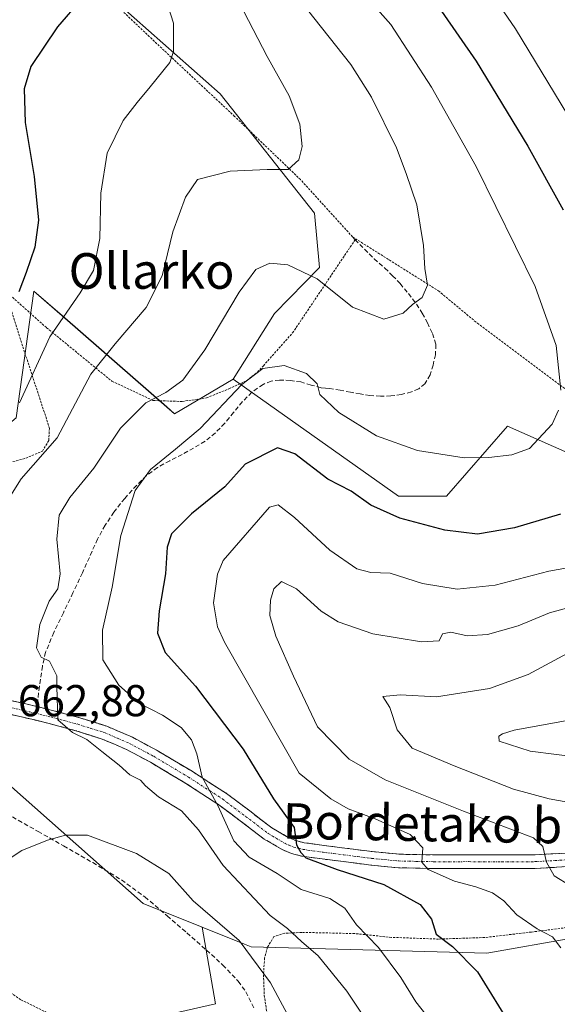
# Model space of a CAD drawing. Units: metres. Extents: x 589968 to 593394, y 4761411 to 4763770.
# Drawn here: x 590826 to 590947, y 4762864 to 4763085 of the extents above; entities that cross this region are included whole.
import ezdxf
from ezdxf.enums import TextEntityAlignment as Align

# ---------------------------------------------------------------- set-up
doc = ezdxf.new("R2010")
doc.units = ezdxf.units.M
doc.header["$MEASUREMENT"] = 0
for name, pattern in [('TRAZO_Y_PUNTO', [1, 0.5, -0.25, 0, -0.25]), ('TRAZOS', [0.75, 0.5, -0.25]), ('TRAZOSX2', [1.5, 1, -0.5])]:
    doc.linetypes.add(name, pattern=pattern)
for name, color, linetype, lineweight in [('Alambrada', 19, 'TRAZOS', 0), ('Arbolado forestal CxS', 92, 'Continuous', 0), ('Camino', 19, 'TRAZOSX2', 0), ('Camino Cxs', 19, 'Continuous', 0), ('Camino eje', 19, 'TRAZO_Y_PUNTO', 0), ('Curva de nivel maestra', 36, 'Continuous', 30), ('Curva de nivel normal', 36, 'Continuous', 0), ('Matorral CxS', 135, 'Continuous', 0), ('Pastizal CxS', 92, 'Continuous', 0), ('Prado CxS', 92, 'Continuous', 0), ('Rótulo de punto de cota en terreno', 19, 'Continuous', 0), ('Senda', 19, 'TRAZOSX2', 0), ('Texto cartográfico', 19, 'Continuous', 0)]:
    doc.layers.add(name, color=color, linetype=linetype, lineweight=lineweight)
doc.styles.add('Arial', font='txt', dxfattribs={"height": 0.2})

# ---------------------------------------------------------------- blocks, each defined once
blk = doc.blocks.new('*U151')
at = {"layer": 'Prado CxS', "color": 92, "linetype": 'Continuous', "lineweight": 0}
for points in [[(590848.2573, 4763088.0529, 672.3833), (590870.8059, 4763068.1049, 667.4435), (590892.0301, 4763041.3323, 662.4908), (590893.1435, 4763029.0783, 660.1545), (590883.0499, 4763018.7737, 657.0277), (590873.7735, 4763004.0143, 654.1139), (590860.5721, 4762996.1759, 655.9863), (590858.8111, 4762997.7437, 657.0934), (590835.8777, 4763017.7421, 667.4503), (590828.9279, 4763023.8025, 671.5755), (590824.9503, 4762995.2951, 668.0343), (590808.3753, 4762981.3733, 670.4951), (590799.7565, 4762960.1587, 670.6717), (590796.0367, 4762944.9381, 666.4093), (590820.9475, 4762915.6793, 664.2318), (590798.4467, 4762885.4381, 663.2793), (590760.9567, 4762878.3121, 655.1236), (590742.8057, 4762862.7705, 654.8727)], [(590837.7493, 4762856.3727, 670.475), (590869.7527, 4762863.6019, 667.7039), (590866.8209, 4762880.8449, 666.3093), (590876.3397, 4762877.0205, 665.0085), (590877.7925, 4762876.4367, 664.7405), (590930.7795, 4762875.0013, 648.7797), (590950.4099, 4762878.4253, 644.2056)]]:
    blk.add_polyline3d(points, dxfattribs=at)
blk = doc.blocks.new('*U185')
at = {"layer": 'Curva de nivel normal', "color": 36, "linetype": 'Continuous', "lineweight": 0}
blk.add_polyline3d([(590949.63, 4762890.14, 640), (590945.99, 4762892.41, 640), (590944.23, 4762895.44, 640), (590943.43, 4762898.99, 640), (590941.34, 4762900.92, 640), (590925.53, 4762906.88, 640), (590907.94, 4762913.98, 640), (590899.86, 4762918.61, 640), (590892.76, 4762925.9, 640), (590887.35, 4762937.22, 640), (590883.32, 4762946.24, 640), (590882.03, 4762950.89, 640), (590882.12, 4762954.32, 640), (590882.89, 4762956.87, 640), (590884.6, 4762958.5, 640), (590887.99, 4762956.86, 640), (590893.55, 4762951.89, 640), (590897.35, 4762949.44, 640), (590905.15, 4762946.8, 640), (590916.13, 4762944.95, 640), (590920.08, 4762945.19, 640), (590920.83, 4762946.73, 640), (590922.75, 4762947.11, 640), (590926.4, 4762946.32, 640), (590930.98, 4762946.58, 640), (590937.86, 4762948.58, 640), (590944.91, 4762951.48, 640), (590951.22, 4762953.23, 640)], dxfattribs=at)
blk = doc.blocks.new('*U189')
at = {"layer": 'Curva de nivel normal', "color": 36, "linetype": 'Continuous', "lineweight": 0}
blk.add_polyline3d([(590855.23, 4763099.93, 670), (590860.3, 4763083.96, 670), (590860.35, 4763077.6, 670), (590859.52, 4763075.16, 670), (590855.08, 4763069.67, 670), (590852.2, 4763066.16, 670), (590849.01, 4763062.11, 670), (590845.45, 4763054.79, 670), (590844.02, 4763045.81, 670), (590843.73, 4763035.61, 670), (590842.35, 4763028.44, 670), (590839.35, 4763023.42, 670), (590832.5, 4763013.54, 670), (590825.68, 4762998.65, 670)], dxfattribs=at)
blk = doc.blocks.new('*U191')
at = {"layer": 'Curva de nivel normal', "color": 36, "linetype": 'Continuous', "lineweight": 0}
blk.add_polyline3d([(590869.8, 4763098.95, 665), (590881.42, 4763076.47, 665), (590886.37, 4763067.67, 665), (590888.73, 4763061.29, 665), (590889.26, 4763056.3, 665), (590888.53, 4763053.3, 665), (590886.14, 4763051.12, 665), (590881.4, 4763051.09, 665), (590873.07, 4763050.74, 665), (590865.71, 4763048.89, 665), (590863.03, 4763044.9, 665), (590860.22, 4763037.13, 665), (590857.78, 4763027.2, 665), (590854.21, 4763020.11, 665), (590847.22, 4763011.94, 665), (590841.74, 4763005.13, 665), (590834.16, 4762990.8, 665), (590826.1, 4762981.59, 665), (590822.91, 4762976.57, 665)], dxfattribs=at)
blk = doc.blocks.new('*U194')
at = {"layer": 'Curva de nivel normal', "color": 36, "linetype": 'Continuous', "lineweight": 0}
blk.add_polyline3d([(590888.74, 4763089.23, 660), (590900.23, 4763074.72, 660), (590904.88, 4763067.37, 660), (590910.52, 4763056.01, 660), (590912.7, 4763050.2, 660), (590915.07, 4763043.15, 660), (590916.57, 4763034.04, 660), (590916.9, 4763028.89, 660), (590917.49, 4763025.09, 660), (590916.26, 4763022.37, 660), (590914.12, 4763020.76, 660), (590911.96, 4763018.85, 660), (590907.63, 4763017.46, 660), (590900.57, 4763020.16, 660), (590892.64, 4763026.54, 660), (590886.08, 4763029.68, 660), (590881.98, 4763030.08, 660), (590878.85, 4763028.64, 660), (590875.12, 4763023.54, 660), (590867.41, 4763010.62, 660), (590862.46, 4763003.74, 660), (590858.61, 4763001.02, 660), (590854.13, 4762998.68, 660), (590848.41, 4762993.02, 660), (590842.4, 4762983.99, 660), (590837.04, 4762977.43, 660), (590834.63, 4762973.43, 660), (590834.12, 4762968.03, 660), (590834.87, 4762960.23, 660), (590834.32, 4762956.87, 660), (590832.37, 4762954.12, 660), (590830.28, 4762948.87, 660), (590829.54, 4762943.62, 660), (590830.54, 4762941.55, 660), (590832.44, 4762940.64, 660), (590834.12, 4762937.32, 660), (590834.08, 4762934.9, 660), (590834.32, 4762927.47, 660), (590837.59, 4762924.58, 660), (590840.88, 4762923.04, 660), (590844.18, 4762920.34, 660), (590848.12, 4762917.29, 660), (590850.55, 4762915.1, 660), (590852.9, 4762913.88, 660), (590854.01, 4762912.63, 660), (590856.99, 4762910.17, 660), (590862.11, 4762906.96, 660), (590865.93, 4762902.71, 660), (590871.52, 4762894.69, 660), (590882.06, 4762883.45, 660), (590886, 4762880.56, 660), (590889.13, 4762877.64, 660), (590892.88, 4762874.39, 660), (590899.33, 4762866.5, 660), (590909.74, 4762850.91, 660)], dxfattribs=at)
blk = doc.blocks.new('*U198')
at = {"layer": 'Curva de nivel normal', "color": 36, "linetype": 'Continuous', "lineweight": 0}
for points in [[(590903.12, 4763090.58, 655), (590909.21, 4763083.66, 655), (590918.39, 4763069.58, 655), (590928.44, 4763051.8, 655), (590941.66, 4763024.82, 655), (590946.38, 4763011.54, 655), (590947.44, 4763001.49, 655)], [(590946.95, 4762997.01, 655), (590945.47, 4762993.9, 655), (590940.4, 4762988.4, 655), (590936.44, 4762986.99, 655), (590931.27, 4762986.36, 655), (590925.74, 4762986.32, 655), (590915.2, 4762987.96, 655), (590905.98, 4762991.25, 655), (590897.54, 4762996.53, 655), (590893.24, 4763000.57, 655), (590892.64, 4763002.96, 655), (590890.26, 4763005.29, 655), (590885.26, 4763007.09, 655), (590880.4, 4763006.41, 655), (590875.68, 4763002.83, 655), (590866.3, 4762992.9, 655), (590860.78, 4762988.29, 655), (590855.17, 4762983.72, 655), (590851.73, 4762979.01, 655), (590848.46, 4762968.83, 655), (590846.54, 4762957.23, 655), (590844.34, 4762947.57, 655), (590844.42, 4762940.9, 655), (590848.04, 4762935.24, 655), (590852.64, 4762931.2, 655), (590857.87, 4762928.49, 655), (590862.04, 4762925.71, 655), (590864.36, 4762922.98, 655), (590865.62, 4762919.78, 655), (590866.76, 4762914.59, 655), (590870.3, 4762908.18, 655), (590873.92, 4762900.24, 655), (590877.35, 4762896.58, 655), (590883.62, 4762892.91, 655), (590889.03, 4762889.32, 655), (590895.49, 4762887.29, 655), (590898.85, 4762885.1, 655), (590901.49, 4762881.34, 655), (590906.41, 4762876.3, 655), (590911.48, 4762869.52, 655), (590914.85, 4762864.08, 655), (590920.47, 4762856.98, 655)]]:
    blk.add_polyline3d(points, dxfattribs=at)
blk = doc.blocks.new('*U199')
at = {"layer": 'Curva de nivel normal', "color": 36, "linetype": 'Continuous', "lineweight": 0}
for points in [[(590947.44, 4762876.23, 645), (590945.6, 4762878.65, 645), (590942.13, 4762880.46, 645), (590937.58, 4762883.63, 645), (590934.63, 4762886.74, 645), (590932.09, 4762888.53, 645), (590928.36, 4762889.94, 645), (590923.56, 4762891.18, 645), (590917.61, 4762893.83, 645), (590916.18, 4762895.48, 645), (590916.43, 4762898.66, 645), (590913.6, 4762901.69, 645), (590905.7, 4762905.21, 645), (590899.61, 4762907.45, 645), (590895.73, 4762909.68, 645), (590888.63, 4762915.43, 645), (590871.8, 4762944.9, 645), (590870.22, 4762948.34, 645), (590869.34, 4762953.76, 645), (590870.23, 4762960.14, 645), (590871.48, 4762963.28, 645), (590881.93, 4762975.23, 645), (590883.87, 4762975.79, 645), (590887.55, 4762972.88, 645), (590895.52, 4762965.56, 645), (590901.6, 4762961.34, 645), (590904.71, 4762960.52, 645), (590909.07, 4762960.43, 645), (590916.33, 4762958.11, 645), (590924.13, 4762956.84, 645), (590932.66, 4762957.74, 645), (590944.73, 4762960.82, 645), (590964.06, 4762964.28, 645)], [(590959.31, 4763046.42, 645), (590937.24, 4763082.73, 645), (590928.06, 4763096.22, 645)]]:
    blk.add_polyline3d(points, dxfattribs=at)
blk = doc.blocks.new('*U204')
at = {"layer": 'Curva de nivel maestra', "color": 36, "linetype": 'Continuous', "lineweight": 30}
blk.add_polyline3d([(590839.58, 4763089.42, 675), (590834.25, 4763083.17, 675), (590828.26, 4763074.23, 675), (590826.72, 4763069.21, 675), (590826.95, 4763061.65, 675), (590829.02, 4763049.56, 675), (590829.96, 4763039.74, 675), (590829.17, 4763033.68, 675), (590827.18, 4763027.99, 675), (590825.53, 4763023.62, 675)], dxfattribs=at)
blk = doc.blocks.new('*U206')
at = {"layer": 'Curva de nivel maestra', "color": 36, "linetype": 'Continuous', "lineweight": 30}
for points in [[(590920.62, 4763086.67, 650), (590928.41, 4763075.44, 650), (590940.03, 4763056.36, 650), (590948, 4763042.05, 650)], [(590947.4, 4762973.67, 650), (590937.07, 4762970.56, 650), (590928.73, 4762969.17, 650), (590921.36, 4762970.03, 650), (590911.23, 4762972.78, 650), (590904.69, 4762975.69, 650), (590900.32, 4762978.84, 650), (590895.07, 4762981.56, 650), (590887.64, 4762987.22, 650), (590883.72, 4762988.54, 650), (590876.47, 4762984.9, 650), (590871.9, 4762979.82, 650), (590864.35, 4762973.73, 650), (590859.88, 4762969.23, 650), (590858.89, 4762966.23, 650), (590858.56, 4762960.23, 650), (590857.09, 4762951.9, 650), (590856.71, 4762946.9, 650), (590858.45, 4762942.55, 650), (590865.32, 4762934.97, 650), (590876.04, 4762920.82, 650), (590882.8, 4762909.72, 650), (590887.46, 4762903.24, 650), (590887.99, 4762899.37, 650), (590889, 4762897.65, 650), (590890.11, 4762896.42, 650), (590897.16, 4762893.8, 650), (590907.61, 4762890.45, 650), (590915.78, 4762885.92, 650), (590918.37, 4762882.67, 650), (590919.4, 4762879.29, 650), (590923.06, 4762876.5, 650), (590928.7, 4762870.78, 650), (590935.04, 4762860.61, 650)]]:
    blk.add_polyline3d(points, dxfattribs=at)

msp = doc.modelspace()

# ---------------------------------------------------------------- linework, layer by layer
at = {"layer": 'Alambrada', "color": 19, "linetype": 'TRAZOS', "lineweight": 0}
for points in [[(590900.61, 4763035.96, 662.3), (590888.92, 4763048.83, 664.3), (590874.09, 4763063.04, 667.16), (590858.23, 4763077.84, 670.5), (590845.91, 4763089.49, 673.68), (590836.78, 4763098.47, 676.29), (590823.63, 4763108.63, 680.5), (590815.35, 4763113.09, 683.36), (590808.05, 4763115.23, 685.8), (590801.28, 4763116, 687.76), (590796.94, 4763115.99, 688.74), (590794.05, 4763114.91, 689.33), (590790.34, 4763111.97, 689.85), (590786.81, 4763108.36, 690.8)], [(590822.42, 4763023.89, 675.92), (590831.8, 4763015.55, 670.47), (590846.44, 4763003.57, 663.21), (590855.77, 4762999.2, 659.67), (590862.32, 4762998.98, 658.53), (590867.76, 4762999.79, 656.9), (590872.76, 4763001.81, 655.35), (590876.77, 4763003.63, 654.62), (590879.21, 4763005.59, 654.71), (590880.56, 4763007.01, 654.96), (590887.12, 4763014.39, 656.78), (590901.19, 4763035.33, 662.17), (590900.61, 4763035.96, 662.3)], [(590900.61, 4763035.96, 662.3), (590919.92, 4763023.85, 659.54), (590928.69, 4763016.55, 658.42), (590948.69, 4763001.61, 654.54)], [(590822.78, 4762985.09, 667.05), (590827.12, 4762986.22, 665.94), (590830.85, 4762987.83, 665.42), (590832.3, 4762990.21, 665.66), (590832.42, 4762992.88, 666.39), (590831.76, 4762995.11, 667.18), (590827.54, 4763007.92, 670.61), (590822.42, 4763023.89, 675.92)], [(590953.94, 4762881.42, 642.77), (590940.83, 4762879.75, 645.17), (590930.34, 4762878.52, 647.27), (590919.96, 4762878.17, 650.28), (590909.37, 4762878.56, 653.45), (590901.07, 4762879.41, 655.64), (590889.19, 4762879.68, 659.03), (590885.35, 4762879.47, 660.43), (590882.93, 4762878.72, 661.55), (590881.46, 4762876.35, 662.9), (590880.82, 4762873.9, 663.95), (590880.57, 4762870.13, 664.89), (590880.76, 4762865.54, 665.55), (590881.69, 4762859.3, 665.96), (590882.85, 4762853.92, 666.17), (590884.69, 4762847.7, 666.53), (590888.67, 4762836.15, 666.54), (590893.07, 4762818.41, 666.64)], [(590811.8, 4762879.09, 664.92), (590817.92, 4762872.04, 666.01), (590822.46, 4762866.98, 667.12), (590825.98, 4762864.55, 667.74), (590835.2, 4762860, 669.62), (590840.51, 4762858.79, 669.82), (590844.03, 4762858.33, 669.76), (590847.55, 4762858.41, 669.7), (590848.23, 4762858.49, 669.68)]]:
    msp.add_polyline3d(points, dxfattribs=at)
at = {"layer": 'Arbolado forestal CxS', "color": 92, "linetype": 'Continuous', "lineweight": 0}
for points in [[(590950.41, 4762878.43, 644.21), (590930.78, 4762875, 648.78), (590877.79, 4762876.44, 664.74), (590876.34, 4762877.02, 665.01), (590866.82, 4762880.84, 666.31), (590853.51, 4762886.19, 666.7), (590823.23, 4762913, 664.24), (590821.1, 4762915.49, 664.24), (590820.95, 4762915.67, 664.23), (590820.95, 4762915.68, 664.23), (590796.04, 4762944.94, 666.41), (590799.76, 4762960.16, 670.67), (590808.38, 4762981.37, 670.5), (590824.95, 4762995.3, 668.03), (590828.93, 4763023.8, 671.58), (590835.88, 4763017.74, 667.45), (590858.81, 4762997.74, 657.09), (590860.57, 4762996.18, 655.99), (590873.77, 4763004.01, 654.11), (590910.96, 4762977.68, 650.55), (590921.77, 4762977.68, 651.28), (590935.48, 4762993.43, 655.34), (590952.24, 4762986.01, 651.82)], [(590873.77, 4763004.01, 654.11), (590860.57, 4762996.18, 655.99), (590858.81, 4762997.74, 657.09), (590835.88, 4763017.74, 667.45), (590828.93, 4763023.8, 671.58), (590824.95, 4762995.3, 668.03), (590808.38, 4762981.37, 670.5), (590799.76, 4762960.16, 670.67), (590796.04, 4762944.94, 666.41), (590820.95, 4762915.68, 664.23)], [(590873.77, 4763004.01, 654.11), (590910.96, 4762977.68, 650.55), (590921.77, 4762977.68, 651.28), (590935.48, 4762993.43, 655.34), (590952.24, 4762986.01, 651.82), (590993.34, 4762971.43, 644.27), (591010.44, 4762954.84, 639.74), (591037.49, 4762935.31, 632.87), (591046.14, 4762916.3, 628.06), (591053.14, 4762906.01, 623.89), (591063.67, 4762922.06, 618.79), (591069.78, 4762936.13, 617.25), (591085.9, 4762947.41, 616.21), (591095.13, 4762942.8, 616.69), (591096.28, 4762942.22, 616.52)], [(590820.95, 4762915.68, 664.23), (590820.95, 4762915.67, 664.23), (590821.1, 4762915.49, 664.24), (590823.23, 4762913, 664.24), (590853.51, 4762886.19, 666.7), (590866.82, 4762880.84, 666.31)], [(590866.82, 4762880.84, 666.31), (590876.34, 4762877.02, 665.01), (590877.79, 4762876.44, 664.74), (590930.78, 4762875, 648.78), (590950.41, 4762878.43, 644.21)]]:
    msp.add_polyline3d(points, dxfattribs=at)
at = {"layer": 'Camino', "color": 19, "linetype": 'TRAZOSX2', "lineweight": 0}
for points in [[(590801.38, 4762936.15), (590804.07, 4762935.18), (590810.74, 4762933.16), (590815.6, 4762932.76), (590821.01, 4762932.34), (590827.16, 4762931.02), (590829.59, 4762930.42)], [(590948.99, 4762894.46), (590941.67, 4762894.04), (590934.17, 4762894.02), (590926.68, 4762894.04), (590918.8, 4762894.03), (590910.92, 4762894.2), (590904.69, 4762894.79), (590898.47, 4762895.6), (590893.79, 4762896.18), (590889.12, 4762896.84), (590886.91, 4762897.39), (590884.78, 4762898.27), (590880.76, 4762900.64), (590875.63, 4762904.53), (590870.53, 4762908.37), (590862.9, 4762913.28), (590855.13, 4762917.91), (590849.8, 4762920.76), (590844.29, 4762923.12), (590838.4, 4762924.99), (590832.34, 4762926.61), (590826.47, 4762928.04), (590820.57, 4762929.32)], [(590829.59, 4762930.42), (590833.1, 4762929.57), (590839.25, 4762927.92), (590845.36, 4762925.99), (590851.12, 4762923.51), (590856.63, 4762920.56), (590864.5, 4762915.87), (590872.28, 4762910.88), (590877.47, 4762906.96), (590882.46, 4762903.18), (590886.15, 4762901.01), (590887.87, 4762900.29), (590889.71, 4762899.83), (590894.19, 4762899.2), (590898.85, 4762898.63), (590905.03, 4762897.82), (590911.09, 4762897.24), (590918.83, 4762897.08), (590926.68, 4762897.09), (590934.17, 4762897.07), (590941.66, 4762897.09), (590948.77, 4762897.5)]]:
    msp.add_lwpolyline(points, dxfattribs=at)
at = {"layer": 'Camino Cxs', "color": 19, "linetype": 'Continuous', "lineweight": 0}
for points in [[(590824.09, 4762931.68, 662), (590827.16, 4762931.02, 661.14), (590829.59, 4762930.42, 660.76), (590833.1, 4762929.57, 660.16), (590836.18, 4762928.75, 659.54), (590839.25, 4762927.92, 659.09), (590842.31, 4762926.96, 658.54), (590845.36, 4762925.99, 658.06), (590848.24, 4762924.75, 657.58), (590851.12, 4762923.51, 657.18), (590853.88, 4762922.04, 657.26), (590856.63, 4762920.56, 657.45), (590860.57, 4762918.22, 656.8), (590864.5, 4762915.87, 655.93), (590868.39, 4762913.38, 654.85), (590872.28, 4762910.88, 653.59), (590874.88, 4762908.92, 652.88), (590877.47, 4762906.96, 651.86), (590879.97, 4762905.07, 651.19), (590882.46, 4762903.18, 650.78), (590886.15, 4762901.01, 650), (590887.87, 4762900.29, 649.67), (590889.71, 4762899.83, 649.35), (590894.19, 4762899.2, 648.73), (590898.85, 4762898.63, 648.11), (590901.94, 4762898.23, 647.7), (590905.03, 4762897.82, 647.15), (590908.06, 4762897.53, 646.65), (590911.09, 4762897.24, 646.23), (590914.96, 4762897.16, 645.35), (590918.83, 4762897.08, 644.55), (590922.76, 4762897.09, 643.82), (590926.68, 4762897.09, 643.08), (590930.43, 4762897.08, 642.38), (590934.17, 4762897.07, 641.82), (590937.92, 4762897.08, 641.23), (590941.66, 4762897.09, 640.53), (590945.22, 4762897.3, 639.71), (590948.77, 4762897.5, 639.01)], [(590948.99, 4762894.46, 638.98), (590945.33, 4762894.25, 639.71), (590941.67, 4762894.04, 640.62), (590937.92, 4762894.03, 641.69), (590934.17, 4762894.02, 642.18), (590930.43, 4762894.03, 642.48), (590926.68, 4762894.04, 643.21), (590922.74, 4762894.04, 643.94), (590918.8, 4762894.03, 644.66), (590914.86, 4762894.12, 645.65), (590910.92, 4762894.2, 646.88), (590907.81, 4762894.5, 647.19), (590904.69, 4762894.79, 647.68), (590901.58, 4762895.2, 648.27), (590898.47, 4762895.6, 648.89), (590893.79, 4762896.18, 649.74), (590889.12, 4762896.84, 650.46), (590886.91, 4762897.39, 650.57), (590884.78, 4762898.27, 650.23), (590880.76, 4762900.64, 650.96), (590878.2, 4762902.59, 651.67), (590875.63, 4762904.53, 652.4), (590873.08, 4762906.45, 653.83), (590870.53, 4762908.37, 654.68), (590866.72, 4762910.83, 656.34), (590862.9, 4762913.28, 657.14), (590859.02, 4762915.6, 657.93), (590855.13, 4762917.91, 658.57), (590852.47, 4762919.34, 658.41), (590849.8, 4762920.76, 658.42), (590847.05, 4762921.94, 658.53), (590844.29, 4762923.12, 658.58), (590841.35, 4762924.06, 658.98), (590838.4, 4762924.99, 660.05), (590835.37, 4762925.8, 660.69), (590832.34, 4762926.61, 660.96), (590829.41, 4762927.33, 661.25), (590826.47, 4762928.04, 661.55), (590823.52, 4762928.68, 662.06)]]:
    msp.add_polyline3d(points, dxfattribs=at)
at = {"layer": 'Camino eje', "color": 19, "linetype": 'TRAZO_Y_PUNTO', "lineweight": 0}
for points in [[(590810.59, 4762931.65), (590813.05, 4762931.44), (590815.48, 4762931.24), (590818.09, 4762931.04), (590820.79, 4762930.83), (590823.87, 4762930.17), (590826.82, 4762929.53), (590828.03, 4762929.23), (590829.17, 4762928.95)], [(590829.17, 4762928.95), (590830.97, 4762928.52), (590832.72, 4762928.09), (590835.75, 4762927.28), (590838.83, 4762926.46), (590841.77, 4762925.52), (590844.83, 4762924.56), (590847.71, 4762923.32), (590850.46, 4762922.14), (590855.88, 4762919.24), (590863.7, 4762914.58), (590867.52, 4762912.12), (590871.41, 4762909.63), (590874, 4762907.67), (590876.55, 4762905.75), (590881.61, 4762901.91), (590883.46, 4762900.83), (590885.47, 4762899.64), (590886.33, 4762899.28), (590887.39, 4762898.84), (590889.42, 4762898.34), (590893.99, 4762897.69), (590896.33, 4762897.4), (590898.66, 4762897.12), (590901.75, 4762896.71), (590904.86, 4762896.31), (590907.89, 4762896.02), (590911.01, 4762895.72), (590914.95, 4762895.64), (590918.82, 4762895.56), (590926.68, 4762895.57), (590934.17, 4762895.55), (590941.67, 4762895.57), (590948.88, 4762895.98)]]:
    msp.add_lwpolyline(points, dxfattribs=at)
at = {"layer": 'Curva de nivel normal', "color": 36, "linetype": 'Continuous', "lineweight": 0}
for points in [[(590949.88, 4762942.9, 635), (590940.07, 4762937.6, 635), (590931.4, 4762934.49, 635), (590919.48, 4762932.64, 635), (590911.32, 4762933.07, 635), (590907.39, 4762932.65, 635), (590909, 4762930.23, 635), (590910.64, 4762925.23, 635), (590914.03, 4762921.04, 635), (590923.49, 4762917.13, 635), (590936.81, 4762911.87, 635), (590944.8, 4762909.66, 635), (590953.25, 4762908.17, 635)], [(590952.4, 4762918.91, 630), (590940.58, 4762920.42, 630), (590933.59, 4762922.65, 630), (590933.48, 4762923.76, 630), (590934.3, 4762924.28, 630), (590936.98, 4762925.1, 630), (590952.18, 4762927.92, 630)], [(590891.28, 4762851.37, 665), (590882.15, 4762868.31, 665), (590875.08, 4762877.84, 665), (590864.78, 4762886.75, 665), (590859.27, 4762892.91, 665), (590852.05, 4762897.42, 665), (590841.01, 4762901.51, 665), (590836.05, 4762901.53, 665), (590831.96, 4762900.41, 665), (590826.26, 4762898.08, 665), (590819.06, 4762893.38, 665), (590814.29, 4762890.53, 665), (590811.5, 4762886.91, 665), (590810.1, 4762883.16, 665), (590810.35, 4762880.26, 665), (590811.4, 4762876.02, 665), (590808.09, 4762868.66, 665), (590801.74, 4762862.45, 665)]]:
    msp.add_polyline3d(points, dxfattribs=at)
at = {"layer": 'Matorral CxS', "color": 135, "linetype": 'Continuous', "lineweight": 0}
for points in [[(590778.47, 4763458.09, 659.41), (590745.88, 4763443.25, 666.86), (590734.01, 4763431.63, 674.71), (590724.2, 4763410.51, 676.06), (590720.66, 4763394.57, 674.69), (590710.31, 4763370.71, 681.45), (590712, 4763342.01, 686.36), (590727.2, 4763309.94, 689.29), (590747.16, 4763289.59, 686.96), (590762.09, 4763269.52, 684.43), (590779.57, 4763248.85, 681.44), (590788.11, 4763222.32, 683.54), (590796.01, 4763176.09, 679.92), (590784.23, 4763174.8, 685.76), (590770.65, 4763153.46, 694.7), (590787.13, 4763123.4, 691.01), (590791.98, 4763110.8, 688.13), (590823.16, 4763108.59, 679.83), (590848.26, 4763088.05, 672.38), (590870.81, 4763068.1, 667.44), (590892.03, 4763041.33, 662.49), (590893.14, 4763029.08, 660.15), (590883.05, 4763018.77, 657.03), (590873.77, 4763004.01, 654.11)], [(590952.24, 4762986.01, 651.82), (590935.48, 4762993.43, 655.34), (590921.77, 4762977.68, 651.28), (590910.96, 4762977.68, 650.55), (590873.77, 4763004.01, 654.11), (590883.05, 4763018.77, 657.03), (590893.14, 4763029.08, 660.15), (590892.03, 4763041.33, 662.49), (590870.81, 4763068.1, 667.44), (590848.26, 4763088.05, 672.38)], [(590873.77, 4763004.01, 654.11), (590910.96, 4762977.68, 650.55), (590921.77, 4762977.68, 651.28), (590935.48, 4762993.43, 655.34), (590952.24, 4762986.01, 651.82), (590993.34, 4762971.43, 644.27), (591010.44, 4762954.84, 639.74), (591037.49, 4762935.31, 632.87), (591046.14, 4762916.3, 628.06), (591053.14, 4762906.01, 623.89), (591063.67, 4762922.06, 618.79), (591069.78, 4762936.13, 617.25), (591085.9, 4762947.41, 616.21), (591095.13, 4762942.8, 616.69), (591096.28, 4762942.22, 616.52)]]:
    msp.add_polyline3d(points, dxfattribs=at)
at = {"layer": 'Pastizal CxS', "color": 92, "linetype": 'Continuous', "lineweight": 0}
for points in [[(590742.81, 4762862.77, 654.87), (590760.96, 4762878.31, 655.12), (590798.45, 4762885.44, 663.28), (590820.95, 4762915.68, 664.23), (590820.95, 4762915.67, 664.23), (590821.1, 4762915.49, 664.24), (590823.23, 4762913, 664.24), (590853.51, 4762886.19, 666.7), (590866.82, 4762880.84, 666.31), (590869.75, 4762863.6, 667.7), (590837.75, 4762856.37, 670.47)], [(590820.95, 4762915.68, 664.23), (590820.95, 4762915.67, 664.23), (590821.1, 4762915.49, 664.24), (590823.23, 4762913, 664.24), (590853.51, 4762886.19, 666.7), (590866.82, 4762880.84, 666.31)], [(590837.75, 4762856.37, 670.47), (590869.75, 4762863.6, 667.7), (590866.82, 4762880.84, 666.31)]]:
    msp.add_polyline3d(points, dxfattribs=at)
at = {"layer": 'Prado CxS', "color": 92, "linetype": 'Continuous', "lineweight": 0}
for points in [[(590778.47, 4763458.09, 659.41), (590745.88, 4763443.25, 666.86), (590734.01, 4763431.63, 674.71), (590724.2, 4763410.51, 676.06), (590720.66, 4763394.57, 674.69), (590710.31, 4763370.71, 681.45), (590712, 4763342.01, 686.36), (590727.2, 4763309.94, 689.29), (590747.16, 4763289.59, 686.96), (590762.09, 4763269.52, 684.43), (590779.57, 4763248.85, 681.44), (590788.11, 4763222.32, 683.54), (590796.01, 4763176.09, 679.92), (590784.23, 4763174.8, 685.76), (590770.65, 4763153.46, 694.7), (590787.13, 4763123.4, 691.01), (590791.98, 4763110.8, 688.13), (590823.16, 4763108.59, 679.83), (590848.26, 4763088.05, 672.38), (590870.81, 4763068.1, 667.44), (590892.03, 4763041.33, 662.49), (590893.14, 4763029.08, 660.15), (590883.05, 4763018.77, 657.03), (590873.77, 4763004.01, 654.11)], [(590873.77, 4763004.01, 654.11), (590860.57, 4762996.18, 655.99), (590858.81, 4762997.74, 657.09), (590835.88, 4763017.74, 667.45), (590828.93, 4763023.8, 671.58), (590824.95, 4762995.3, 668.03), (590808.38, 4762981.37, 670.5), (590799.76, 4762960.16, 670.67), (590796.04, 4762944.94, 666.41), (590820.95, 4762915.68, 664.23)], [(590837.75, 4762856.37, 670.47), (590869.75, 4762863.6, 667.7), (590866.82, 4762880.84, 666.31)], [(590866.82, 4762880.84, 666.31), (590876.34, 4762877.02, 665.01), (590877.79, 4762876.44, 664.74), (590930.78, 4762875, 648.78), (590950.41, 4762878.43, 644.21)]]:
    msp.add_polyline3d(points, dxfattribs=at)
at = {"layer": 'Senda', "color": 19, "linetype": 'TRAZOSX2', "lineweight": 0}
for points in [[(590901.19, 4763035.33), (590905.45, 4763031.04), (590907.86, 4763028.95), (590909.63, 4763027.25), (590911.3, 4763025.46), (590913.22, 4763023.22), (590915, 4763020.85), (590916.29, 4763018.8), (590917.45, 4763016.66), (590918.58, 4763014.26), (590919.33, 4763011.79), (590919.28, 4763009.5), (590918.71, 4763007.17), (590918.06, 4763004.97), (590916.9, 4763002.96), (590915.49, 4763001.82), (590913.85, 4763001.14), (590911.57, 4763000.54), (590909.25, 4763000.24), (590906.89, 4763000.17), (590904.53, 4763000.34), (590902.34, 4763000.7), (590900.15, 4763001.07), (590897.83, 4763001.5), (590895.51, 4763001.92), (590894.52, 4763002), (590893.53, 4763002.07), (590891.27, 4763002.68), (590889.01, 4763003.36), (590886.62, 4763003.71), (590884.2, 4763003.79), (590882.31, 4763003.56), (590880.47, 4763002.83), (590877.97, 4763001.06), (590875.85, 4762998.96), (590873.85, 4762996.51), (590871.85, 4762994.08), (590869.76, 4762991.91), (590867.43, 4762990.04), (590864.87, 4762988.52), (590862.26, 4762987.09), (590859.49, 4762985.65), (590856.73, 4762984.16), (590854.25, 4762982.32), (590852.04, 4762980.13), (590849.37, 4762977.2), (590846.93, 4762974.1), (590844.94, 4762971.15), (590843.24, 4762968.05), (590839.86, 4762960.47), (590837.72, 4762955.97), (590835.57, 4762951.48), (590833.43, 4762947.09), (590831.57, 4762942.62), (590830.84, 4762939.52), (590830.21, 4762934.97), (590829.59, 4762930.42)], [(590829.59, 4762930.42), (590829.17, 4762928.95)], [(590824.11, 4762905.63), (590829.86, 4762902.37), (590835.62, 4762899.11), (590842.19, 4762895.35), (590848.66, 4762891.46), (590853.91, 4762887.63), (590858.91, 4762883.41), (590863.36, 4762879.58), (590867.76, 4762875.7), (590871.44, 4762872.34), (590874.9, 4762868.69), (590876.62, 4762866.31), (590878.6, 4762862.39)]]:
    msp.add_lwpolyline(points, dxfattribs=at)

# ---------------------------------------------------------------- block references
at = {"layer": 'Curva de nivel maestra', "color": 36, "linetype": 'Continuous', "lineweight": 30}
for name in ['*U204', '*U206']:
    msp.add_blockref(name, (0, 0), dxfattribs=at)
at = {"layer": 'Curva de nivel normal', "color": 36, "linetype": 'Continuous', "lineweight": 0}
for name in ['*U189', '*U191', '*U194', '*U198', '*U199', '*U185']:
    msp.add_blockref(name, (0, 0), dxfattribs=at)
at = {"layer": 'Prado CxS', "color": 92, "linetype": 'Continuous', "lineweight": 0}
msp.add_blockref('*U151', (0, 0), dxfattribs=at)

# ---------------------------------------------------------------- texts
at = {"layer": 'Rótulo de punto de cota en terreno', "color": 19, "linetype": 'Continuous', "lineweight": 0, "style": 'Arial'}
msp.add_text('662,88', height=7, dxfattribs=at).set_placement((590825.31, 4762926.07), align=Align.BOTTOM_LEFT)
at = {"layer": 'Texto cartográfico', "color": 19, "linetype": 'Continuous', "lineweight": 0, "style": 'Arial'}
msp.add_text('Ollarko', height=8, dxfattribs=at).set_placement((590855.4, 4763028.31), align=Align.MIDDLE_CENTER)
msp.add_text('Bordetako bidea', height=8, rotation=-1.0028, dxfattribs=at).set_placement((590927.32, 4762904), align=Align.MIDDLE_CENTER)

doc.saveas('drawing.dxf')
